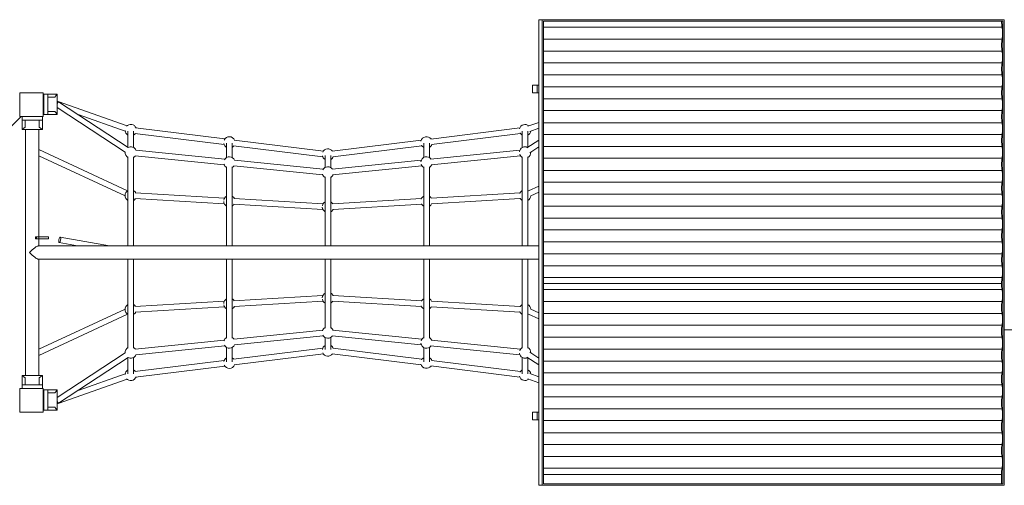
# Model space of a CAD drawing. Units: millimetres. Extents: x 285040 to 295595, y 316599 to 330836.
# Drawn here: x 287790 to 290937, y 326385 to 327873 of the extents above; entities that cross this region are included whole.
import ezdxf

# ---------------------------------------------------------------- set-up
doc = ezdxf.new("R2010")
doc.units = ezdxf.units.MM
doc.header["$MEASUREMENT"] = 0
doc.layers.get('0').update_dxf_attribs({"color": 3})

msp = doc.modelspace()

# ---------------------------------------------------------------- linework, layer by layer
at = {"color": 7, "linetype": 'Continuous', "lineweight": 13}
for p, q in [((289449.2, 326384.7), (289449.2, 327872.5)), ((289449.2, 327872.5), (289459.6, 327872.5)), ((289459.6, 327872.5), (289459.6, 326384.7)), ((290936.6, 327872.5), (289459.6, 327872.5)), ((289464.5, 327867.5), (289464.5, 326389.7)), ((290931.7, 327867.5), (289464.5, 327867.5)), ((290931.7, 326389.7), (290931.7, 327867.5)), ((290936.6, 326384.7), (290936.6, 327872.5)), ((289464.5, 327848.3), (290929.5, 327848.3)), ((289464.5, 327848.3), (290929.5, 327848.3)), ((290929.5, 327848.3), (290929.5, 327848.3)), ((289464.5, 327810.6), (290929.5, 327810.6)), ((289464.5, 327810.6), (290929.5, 327810.6)), ((290929.5, 327810.6), (290929.5, 327810.6)), ((289464.5, 327772.1), (290929.5, 327772.1)), ((289464.5, 327772.1), (290929.5, 327772.1)), ((290929.5, 327772.1), (290929.5, 327772.1)), ((289464.5, 327734.4), (290929.5, 327734.4)), ((289464.5, 327734.4), (290929.5, 327734.4)), ((290929.5, 327734.4), (290929.5, 327734.4)), ((289464.5, 327695.9), (290929.5, 327695.9)), ((289464.5, 327695.9), (290929.5, 327695.9)), ((290929.5, 327695.9), (290929.5, 327695.9)), ((289428.7, 327663.6), (289428.7, 327638.6)), ((289444.3, 327663.6), (289428.7, 327663.6)), ((289444.3, 327638.6), (289444.3, 327663.6)), ((289444.3, 327663.6), (289449.2, 327663.6)), ((289464.5, 327658.2), (290929.5, 327658.2)), ((289464.5, 327658.2), (290929.5, 327658.2)), ((290929.5, 327658.2), (290929.5, 327658.2)), ((287867.9, 327634.7), (287879.9, 327634.7)), ((287867.9, 327634.7), (287867.9, 327569.7)), ((287879.9, 327634.7), (287879.9, 327569.7)), ((287909.9, 327634.7), (287879.9, 327634.7)), ((287902.7, 327624.7), (287879.9, 327624.7)), ((287909.9, 327569.7), (287909.9, 327634.7)), ((289428.7, 327638.6), (289444.3, 327638.6)), ((289449.2, 327638.6), (289444.3, 327638.6)), ((289464.5, 327619.7), (290929.5, 327619.7)), ((289464.5, 327619.7), (290929.5, 327619.7)), ((290929.5, 327619.7), (290929.5, 327619.7)), ((287909.9, 327591.5), (288127.3, 327449.4)), ((288133.5, 327533.4), (287912.9, 327610.7)), ((288137.1, 327464.5), (287914.8, 327609.8)), ((287795.4, 327563.6), (286923.1, 326691.4)), ((287795.4, 327563.6), (287790.4, 327563.6)), ((287797.9, 327563.6), (287797.9, 327551.6)), ((287797.9, 327551.6), (287862.9, 327551.6)), ((287797.9, 327521.6), (287797.9, 327551.6)), ((287807.9, 327528.9), (287807.9, 327551.6)), ((287852.9, 327528.9), (287852.9, 327551.6)), ((287862.9, 327563.6), (287862.9, 327551.6)), ((287862.9, 327521.6), (287862.9, 327551.6)), ((287867.9, 327569.7), (287879.9, 327569.7)), ((287902.7, 327579.7), (287879.9, 327579.7)), ((287909.9, 327569.7), (287879.9, 327569.7)), ((287976.9, 327569.2), (288127.5, 327516.4)), ((289464.5, 327582), (290929.5, 327582)), ((289464.5, 327582), (290929.5, 327582)), ((290929.5, 327582), (290929.5, 327582)), ((287862.9, 327521.6), (287797.9, 327521.6)), ((287809.2, 327521.6), (287809.2, 326735.6)), ((287851.6, 327178.6), (287851.6, 327521.6)), ((288445.8, 327491.4), (288160.8, 327526.8)), ((289388.6, 327526.6), (289103.9, 327491.3)), ((289449.2, 327544.5), (289414.6, 327532.4)), ((289420.5, 327515.4), (289449.2, 327525.5)), ((289464.5, 327543.5), (290929.5, 327543.5)), ((289464.5, 327543.5), (290929.5, 327543.5)), ((290929.5, 327543.5), (290929.5, 327543.5)), ((288136.4, 327516.6), (288136.4, 327464.9)), ((288154.4, 327464.1), (288154.4, 327516.6)), ((288158.6, 327508.9), (288443.6, 327473.6)), ((289106.1, 327473.4), (289390.8, 327508.8)), ((289396.4, 327516.6), (289396.4, 327464.1)), ((289414.4, 327464.9), (289414.4, 327516.6)), ((289464.5, 327505.8), (290929.5, 327505.8)), ((289464.5, 327505.8), (290929.5, 327505.8)), ((290929.5, 327505.8), (290929.5, 327505.8)), ((288134.9, 327325.6), (287851.6, 327457.5)), ((288451.4, 327477.5), (288451.4, 327432.1)), ((288469.4, 327432.1), (288469.4, 327477.5)), ((288473.6, 327469.8), (288758.6, 327434.5)), ((288760.8, 327452.3), (288475.8, 327487.7)), ((289073.6, 327487.5), (288788.9, 327452.2)), ((288791.1, 327434.3), (289075.8, 327469.7)), ((289081.4, 327477.5), (289081.4, 327432.1)), ((289099.4, 327432.1), (289099.4, 327477.5)), ((289449.2, 327487.7), (289411.1, 327462.7)), ((289420.9, 327447.6), (289449.2, 327466.1)), ((289464.5, 327467.3), (290929.5, 327467.3)), ((289464.5, 327467.3), (290929.5, 327467.3)), ((290929.5, 327467.3), (290929.5, 327467.3)), ((287851.6, 327437.7), (288127.3, 327309.3)), ((288136.4, 327434.5), (288136.4, 327149.8)), ((288154.4, 327149.8), (288154.4, 327434.5)), ((288159.4, 327437.8), (288443.8, 327408.9)), ((288445.6, 327426.9), (288161.3, 327455.7)), ((288766.4, 327438.4), (288766.4, 327400.2)), ((288784.4, 327400.2), (288784.4, 327438.4)), ((289388.8, 327455.6), (289103.5, 327426.7)), ((289105.4, 327408.8), (289390.6, 327437.7)), ((289396.4, 327434.5), (289396.4, 327149.8)), ((289414.4, 327149.8), (289414.4, 327434.5)), ((289464.5, 327429.6), (290929.5, 327429.6)), ((289464.5, 327429.6), (290929.5, 327429.6)), ((290929.5, 327429.6), (290929.5, 327429.6)), ((288451.4, 327402.5), (288451.4, 327149.8)), ((288469.4, 327149.8), (288469.4, 327402.5)), ((288474.4, 327405.8), (288758.8, 327377)), ((288760.6, 327394.9), (288476.3, 327423.7)), ((289073.8, 327423.7), (288788.5, 327394.7)), ((288790.4, 327376.8), (289075.6, 327405.7)), ((289081.4, 327402.5), (289081.4, 327149.8)), ((289099.4, 327149.8), (289099.4, 327402.5)), ((288766.4, 327370.5), (288766.4, 327149.8)), ((288784.4, 327149.8), (288784.4, 327370.5)), ((289464.5, 327391.1), (290929.5, 327391.1)), ((289464.5, 327391.1), (290929.5, 327391.1)), ((290929.5, 327391.1), (290929.5, 327391.1)), ((289449.2, 327341.1), (289416, 327325.6)), ((289464.5, 327353.4), (290929.5, 327353.4)), ((289464.5, 327353.4), (290929.5, 327353.4)), ((290929.5, 327353.4), (290929.5, 327353.4)), ((288158.7, 327301), (288444.1, 327284.5)), ((288445.1, 327302.5), (288159.8, 327319)), ((288760.1, 327284.3), (288474.8, 327300.8)), ((289074.1, 327300.7), (288790, 327284.2)), ((289389.1, 327318.9), (289105, 327302.4)), ((289106.1, 327284.5), (289390.1, 327300.9)), ((289423.6, 327309.3), (289449.2, 327321.3)), ((289464.5, 327314.9), (290929.5, 327314.9)), ((289464.5, 327314.9), (290929.5, 327314.9)), ((290929.5, 327314.9), (290929.5, 327314.9)), ((288473.7, 327282.8), (288759.1, 327266.3)), ((288791.1, 327266.3), (289075.1, 327282.7)), ((289464.5, 327277.2), (290929.5, 327277.2)), ((289464.5, 327277.2), (290929.5, 327277.2)), ((290929.5, 327277.2), (290929.5, 327277.2)), ((289464.5, 327238.7), (290929.5, 327238.7)), ((289464.5, 327238.7), (290929.5, 327238.7)), ((290929.5, 327238.7), (290929.5, 327238.7)), ((287841.4, 327178.6), (287841.4, 327172.6)), ((287841.4, 327178.6), (287843.7, 327178.6)), ((287843.7, 327178.6), (287843.7, 327172.6)), ((287851.9, 327178.6), (287843.7, 327178.6)), ((287851.9, 327178.6), (287882.5, 327178.6)), ((287851.9, 327178.6), (287851.9, 327172.6)), ((287882.5, 327172.6), (287882.5, 327178.6)), ((288077.5, 327149.8), (287919.9, 327177.9)), ((289464.5, 327201), (290929.5, 327201)), ((289464.5, 327201), (290929.5, 327201)), ((290929.5, 327201), (290929.5, 327201)), ((287841.4, 327172.6), (287843.7, 327172.6)), ((287851.9, 327172.6), (287843.7, 327172.6)), ((289449.2, 327149.8), (287849.9, 327149.8)), ((287851.6, 327149.8), (287851.6, 327172.6)), ((287851.9, 327172.6), (287882.5, 327172.6)), ((287916.7, 327160.1), (287974.7, 327149.8)), ((289464.5, 327162.5), (290929.5, 327162.5)), ((289464.5, 327162.5), (290929.5, 327162.5)), ((290929.5, 327162.5), (290929.5, 327162.5)), ((289464.5, 327124.8), (290929.5, 327124.8)), ((289464.5, 327124.8), (290929.5, 327124.8)), ((290929.5, 327124.8), (290929.5, 327124.8)), ((287849.9, 327107.4), (289449.2, 327107.4)), ((287851.6, 326735.6), (287851.6, 327107.4)), ((288136.4, 327107.4), (288136.4, 326822.8)), ((288154.4, 326822.8), (288154.4, 327107.4)), ((288451.4, 327107.4), (288451.4, 326854.8)), ((288469.4, 326854.8), (288469.4, 327107.4)), ((288766.4, 327107.4), (288766.4, 326886.7)), ((288784.4, 326886.7), (288784.4, 327107.4)), ((289081.4, 327107.4), (289081.4, 326854.8)), ((289099.4, 326854.8), (289099.4, 327107.4)), ((289396.4, 327107.4), (289396.4, 326822.8)), ((289414.4, 326822.8), (289414.4, 327107.4)), ((289464.5, 327086.3), (290929.5, 327086.3)), ((289464.5, 327086.3), (290929.5, 327086.3)), ((290929.5, 327086.3), (290929.5, 327086.3)), ((289464.5, 327048.6), (290929.5, 327048.6)), ((289464.5, 327048.6), (290929.5, 327048.6)), ((290929.5, 327048.6), (290929.5, 327048.6)), ((289464.5, 327029.3), (290927.8, 327029.3)), ((288759.1, 326991), (288473.7, 326974.5)), ((289075.1, 326974.6), (288791.1, 326991)), ((289464.5, 327010.1), (290929.3, 327010.1)), ((289464.5, 327010.1), (290929.3, 327010.1)), ((290929.3, 327010.1), (290929.3, 327010.1)), ((288444.1, 326972.8), (288158.7, 326956.3)), ((288159.8, 326938.3), (288445.1, 326954.8)), ((288474.8, 326956.5), (288760.1, 326973)), ((288790, 326973.1), (289074.1, 326956.6)), ((289105, 326954.8), (289389.1, 326938.4)), ((289390.1, 326956.4), (289106.1, 326972.8)), ((289464.5, 326972.4), (290929.3, 326972.4)), ((289464.5, 326972.4), (290929.3, 326972.4)), ((290929.3, 326972.4), (290929.3, 326972.4)), ((288127.3, 326948), (287851.6, 326819.6)), ((287851.6, 326799.8), (288134.9, 326931.6)), ((289416, 326931.6), (289449.2, 326916.2)), ((289449.2, 326936), (289423.6, 326948)), ((289464.5, 326933.9), (290929.3, 326933.9)), ((289464.5, 326933.9), (290929.3, 326933.9)), ((290929.3, 326933.9), (290929.3, 326933.9)), ((289464.5, 326896.2), (290929.3, 326896.2)), ((289464.5, 326896.2), (290929.3, 326896.2)), ((290929.3, 326896.2), (290929.3, 326896.2)), ((288758.8, 326880.3), (288474.4, 326851.5)), ((288476.3, 326833.5), (288760.6, 326862.4)), ((288788.5, 326862.6), (289073.8, 326833.6)), ((289075.6, 326851.5), (288790.4, 326880.5)), ((288443.8, 326848.3), (288159.4, 326819.5)), ((288161.3, 326801.6), (288445.6, 326830.4)), ((288766.4, 326857.1), (288766.4, 326818.9)), ((288784.4, 326818.9), (288784.4, 326857.1)), ((289103.5, 326830.6), (289388.8, 326801.7)), ((289390.6, 326819.6), (289105.4, 326848.5)), ((289464.5, 326857.7), (290929.3, 326857.7)), ((289464.5, 326857.7), (290929.3, 326857.7)), ((290929.3, 326857.7), (290929.3, 326857.7)), ((288127.3, 326807.9), (287909.9, 326665.8)), ((288451.4, 326825.2), (288451.4, 326779.8)), ((288469.4, 326779.8), (288469.4, 326825.2)), ((288758.6, 326822.8), (288473.6, 326787.4)), ((288475.8, 326769.6), (288760.8, 326805)), ((288788.9, 326805.1), (289073.6, 326769.8)), ((289075.8, 326787.6), (288791.1, 326823)), ((289081.4, 326825.2), (289081.4, 326779.8)), ((289099.4, 326779.8), (289099.4, 326825.2)), ((289449.2, 326791.1), (289420.9, 326809.7)), ((289464.5, 326820), (290929.3, 326820)), ((289464.5, 326820), (290929.3, 326820)), ((290929.3, 326820), (290929.3, 326820)), ((287914.8, 326647.5), (288137.1, 326792.8)), ((288136.4, 326792.4), (288136.4, 326740.7)), ((288154.4, 326740.7), (288154.4, 326793.2)), ((288443.6, 326783.7), (288158.6, 326748.3)), ((288160.8, 326730.5), (288445.8, 326765.9)), ((289103.9, 326766), (289388.6, 326730.7)), ((289390.8, 326748.5), (289106.1, 326783.9)), ((289396.4, 326793.2), (289396.4, 326740.7)), ((289411.1, 326794.6), (289449.2, 326769.6)), ((289414.4, 326740.7), (289414.4, 326792.4)), ((289464.5, 326781.5), (290929.3, 326781.5)), ((289464.5, 326781.5), (290929.3, 326781.5)), ((290929.3, 326781.5), (290929.3, 326781.5)), ((287797.9, 326735.6), (287797.9, 326705.6)), ((287862.9, 326735.6), (287797.9, 326735.6)), ((287862.9, 326735.6), (287862.9, 326705.6)), ((288127.5, 326740.9), (287976.9, 326688.1)), ((289449.2, 326731.8), (289420.5, 326741.9)), ((289464.5, 326743.8), (290929.3, 326743.8)), ((289464.5, 326743.8), (290929.3, 326743.8)), ((290929.3, 326743.8), (290929.3, 326743.8)), ((287797.9, 326693.6), (287797.9, 326705.6)), ((287797.9, 326705.6), (287862.9, 326705.6)), ((287807.9, 326728.4), (287807.9, 326705.6)), ((287852.9, 326728.4), (287852.9, 326705.6)), ((287862.9, 326693.6), (287862.9, 326705.6)), ((287912.9, 326646.6), (288133.5, 326723.9)), ((289414.6, 326724.9), (289449.2, 326712.7)), ((289464.5, 326705.3), (290929.3, 326705.3)), ((289464.5, 326705.3), (290929.3, 326705.3)), ((290929.3, 326705.3), (290929.3, 326705.3)), ((287867.9, 326689.7), (287879.9, 326689.7)), ((287867.9, 326689.7), (287867.9, 326624.7)), ((287879.9, 326689.7), (287879.9, 326624.7)), ((287909.9, 326689.7), (287879.9, 326689.7)), ((287902.7, 326679.7), (287879.9, 326679.7)), ((287909.9, 326624.7), (287909.9, 326689.7)), ((289464.5, 326667.6), (290929.3, 326667.6)), ((289464.5, 326667.6), (290929.3, 326667.6)), ((290929.3, 326667.6), (290929.3, 326667.6)), ((287867.9, 326624.7), (287879.9, 326624.7)), ((287902.7, 326634.7), (287879.9, 326634.7)), ((287909.9, 326624.7), (287879.9, 326624.7)), ((289428.7, 326618.6), (289428.7, 326593.6)), ((289444.3, 326618.6), (289428.7, 326618.6)), ((289444.3, 326593.6), (289444.3, 326618.6)), ((289444.3, 326618.6), (289449.2, 326618.6)), ((289464.5, 326629.1), (290929.3, 326629.1)), ((289464.5, 326629.1), (290929.3, 326629.1)), ((290929.3, 326629.1), (290929.3, 326629.1)), ((289428.7, 326593.6), (289444.3, 326593.6)), ((289449.2, 326593.6), (289444.3, 326593.6)), ((289464.5, 326591.4), (290929.3, 326591.4)), ((289464.5, 326591.4), (290929.3, 326591.4)), ((290929.3, 326591.4), (290929.3, 326591.4)), ((289464.5, 326552.9), (290929.3, 326552.9)), ((289464.5, 326552.9), (290929.3, 326552.9)), ((290929.3, 326552.9), (290929.3, 326552.9)), ((289464.5, 326515.2), (290929.3, 326515.2)), ((289464.5, 326515.2), (290929.3, 326515.2)), ((290929.3, 326515.2), (290929.3, 326515.2)), ((289464.5, 326476.7), (290929.3, 326476.7)), ((289464.5, 326476.7), (290929.3, 326476.7)), ((290929.3, 326476.7), (290929.3, 326476.7)), ((289464.5, 326439), (290929.3, 326439)), ((289464.5, 326439), (290929.3, 326439)), ((289464.5, 326419.7), (289489.7, 326419.7)), ((289489.7, 326419.7), (290179.3, 326419.7)), ((290179.3, 326419.7), (290208.6, 326419.7)), ((290898.2, 326419.7), (290208.6, 326419.7)), ((290898.2, 326419.7), (290927.6, 326419.7)), ((290927.6, 326389.7), (290927.6, 326419.7)), ((290929.3, 326439), (290929.3, 326439)), ((289464.5, 326389.7), (290931.7, 326389.7)), ((289459.6, 326384.7), (289449.2, 326384.7)), ((289459.6, 326384.7), (290936.6, 326384.7))]:
    msp.add_line(p, q, dxfattribs=at)
at = {"color": 7, "linetype": 'Continuous', "lineweight": 13, "flags": 128}
for points in [[(287790.4, 327563.6), (287790.4, 327638.6), (287790.4, 327638.6)], [(287790.4, 327638.6), (287865.4, 327638.6), (287865.4, 327638.6)], [(287865.4, 327638.6), (287865.4, 327563.6), (287865.4, 327563.6)], [(287865.4, 327563.6), (287790.4, 327563.6), (287790.4, 327563.6)], [(287790.4, 326618.6), (287790.4, 326693.6), (287790.4, 326693.6)], [(287790.4, 326693.6), (287865.4, 326693.6), (287865.4, 326693.6)], [(287865.4, 326693.6), (287865.4, 326618.6), (287865.4, 326618.6)], [(287865.4, 326618.6), (287790.4, 326618.6), (287790.4, 326618.6)]]:
    msp.add_lwpolyline(points, dxfattribs=at)
at = {"color": 7, "linetype": 'Continuous', "lineweight": 13}
for centre, start, end in [((288145.4, 327519.7), 22.5613, 137.921), ((289405.4, 327519.7), 48.9589, 166.0245), ((288145.4, 327519.7), 183.4356, 240.3629), ((288145.4, 327519.7), 299.6371, 323.287), ((288460.4, 327480.5), 22.5613, 155.2505), ((289090.4, 327480.5), 36.713, 166.0245), ((289405.4, 327519.7), 208.1273, 240.3629), ((289405.4, 327519.7), 299.6371, 349.6846), ((288145.4, 327448.3), 23.8434, 119.0744), ((288460.4, 327480.5), 190.5977, 240.3629), ((288460.4, 327480.5), 299.6371, 323.287), ((288775.4, 327441.4), 36.713, 155.2505), ((289090.4, 327480.5), 208.1273, 240.3629), ((289090.4, 327480.5), 299.6371, 337.4387), ((289405.4, 327448.3), 62.8121, 172.8711), ((288145.4, 327448.3), 174.5756, 240.3629), ((288145.4, 327448.3), 299.6371, 324.5691), ((288460.4, 327416.3), 23.8434, 150.6396), ((288775.4, 327441.4), 190.5977, 240.3629), ((288775.4, 327441.4), 299.6371, 337.4387), ((289090.4, 327416.3), 35.4309, 172.8711), ((289405.4, 327448.3), 198.7164, 240.3629), ((289405.4, 327448.3), 299.6371, 0), ((289405.4, 327448.3), 0, 3.5379), ((288460.4, 327416.3), 197.7729, 240.3629), ((288460.4, 327416.3), 299.6371, 324.5691), ((288775.4, 327384.3), 35.4309, 150.6395), ((289090.4, 327416.3), 198.7164, 240.3629), ((289090.4, 327416.3), 299.6371, 336.1566), ((288775.4, 327384.3), 197.7729, 240.3629), ((288775.4, 327384.3), 299.6371, 336.1566), ((288145.4, 327310.8), 119.6371, 240.3629), ((288145.4, 327310.8), 26.3273, 60.3629), ((288145.4, 327310.8), 299.6371, 327.053), ((288460.4, 327292.6), 119.6371, 169.1775), ((288460.4, 327292.6), 26.3271, 60.3629), ((289090.4, 327292.6), 119.6371, 158.3452), ((289090.4, 327292.6), 32.9465, 60.3629), ((289405.4, 327310.8), 119.6371, 158.345), ((289405.4, 327310.8), 208.2747, 240.3629), ((289405.4, 327310.8), 53.727, 60.3629), ((289405.4, 327310.8), 299.6371, 356.2092), ((288460.4, 327292.6), 184.204, 240.3629), ((288460.4, 327292.6), 299.6371, 327.0528), ((288775.4, 327274.4), 184.2038, 240.3629), ((288775.4, 327274.4), 119.6371, 169.1772), ((288775.4, 327274.4), 32.9467, 60.3629), ((289090.4, 327292.6), 208.2749, 240.3629), ((289090.4, 327292.6), 299.6371, 333.6722), ((288775.4, 327274.4), 299.6371, 333.6724), ((288775.4, 326982.9), 119.6371, 175.796), ((288775.4, 326982.9), 26.3275, 60.3629), ((288145.4, 326946.5), 119.6371, 240.3629), ((288145.4, 326946.5), 32.9468, 60.3629), ((288460.4, 326964.7), 119.6371, 175.7962), ((288460.4, 326964.7), 190.8236, 240.3629), ((288460.4, 326964.7), 32.9466, 60.3629), ((288460.4, 326964.7), 299.6371, 333.6723), ((288775.4, 326982.9), 190.8233, 240.3629), ((288775.4, 326982.9), 299.6371, 327.0532), ((289090.4, 326964.7), 201.6553, 240.3629), ((289090.4, 326964.7), 119.6371, 151.7254), ((289090.4, 326964.7), 26.3275, 60.3629), ((289090.4, 326964.7), 299.6371, 327.0532), ((289405.4, 326946.5), 119.6371, 151.7254), ((289405.4, 326946.5), 3.7907, 60.3629), ((288145.4, 326946.5), 299.6371, 333.6725), ((289405.4, 326946.5), 201.6553, 240.3629), ((289405.4, 326946.5), 299.6371, 306.2728), ((288775.4, 326872.9), 119.6371, 162.2269), ((288775.4, 326872.9), 209.3605, 324.5692), ((288775.4, 326872.9), 23.8435, 60.3629), ((288460.4, 326841), 119.6371, 162.2273), ((288460.4, 326841), 209.3609, 336.1563), ((288460.4, 326841), 35.4306, 60.3629), ((288775.4, 326815.8), 119.6371, 169.4021), ((288775.4, 326815.8), 22.5612, 60.3629), ((289090.4, 326841), 187.1293, 324.569), ((289090.4, 326841), 119.6371, 161.2835), ((289090.4, 326841), 23.8433, 60.3629), ((288145.4, 326809), 119.6371, 185.4242), ((288145.4, 326809), 240.9256, 336.1567), ((288145.4, 326809), 35.431, 60.3629), ((288775.4, 326815.8), 204.7498, 323.2869), ((289405.4, 326809), 187.1289, 297.1879), ((289405.4, 326809), 119.6371, 161.2836), ((289405.4, 326809), 0, 60.3629), ((289405.4, 326809), 356.4621, 0), ((288460.4, 326776.7), 119.6371, 169.4025), ((288460.4, 326776.7), 204.7503, 337.4383), ((288460.4, 326776.7), 36.7126, 60.3629), ((289090.4, 326776.7), 193.9759, 323.2867), ((289090.4, 326776.7), 119.6371, 151.8728), ((289090.4, 326776.7), 22.561, 60.3629), ((288145.4, 326737.6), 119.6371, 176.5644), ((288145.4, 326737.6), 36.713, 60.3629), ((289405.4, 326737.6), 193.9755, 311.0411), ((289405.4, 326737.6), 119.6371, 151.8727), ((289405.4, 326737.6), 10.3154, 60.3629), ((288145.4, 326737.6), 222.079, 337.4387)]:
    msp.add_arc(centre, 18.2, start, end, dxfattribs=at)
for centre, major_axis, ratio, start_param, end_param in [((290933.3, 327867.5), (0, -26.7), 0.207912, 4.712389, 5.517323), ((290933.3, 327791.3), (0, -26.7), 0.207912, 3.907455, 5.517323), ((290933.3, 327715.1), (0, -26.7), 0.207912, 3.907455, 5.517323), ((290933.3, 327638.9), (0, -26.7), 0.207912, 3.907455, 5.517323), ((287909.9, 327602.2), (2.98, 8.49), 0.334064, 0.278801, 0.809575), ((287909.9, 327602.2), (2.98, 8.49), 0.334064, 0, 0.278801), ((290933.3, 327562.7), (0, -26.7), 0.207912, 3.907455, 5.517323), ((290933.3, 327486.5), (0, -26.7), 0.207912, 3.907455, 5.517323), ((290933.3, 327410.3), (0, -26.7), 0.207912, 3.907455, 5.517323), ((290933.3, 327334.1), (0, -26.7), 0.207912, 3.907455, 5.517323), ((290933.3, 327257.9), (0, -26.7), 0.207912, 3.907455, 5.517323), ((287918.3, 327169), (-1.57, -8.86), 0.311336, 3.141593, 6.283185), ((287918.3, 327169), (-1.57, -8.86), 0.311336, 0, 3.141593), ((290933.3, 327181.7), (0, -26.7), 0.207912, 3.907455, 5.517323), ((290933.3, 327105.5), (0, -26.7), 0.207912, 3.907455, 5.517323), ((290933.3, 327029.3), (0, -26.7), 0.207912, 3.907455, 4.712389), ((290933.1, 327029.3), (0, -26.7), 0.207912, 4.712389, 5.517323), ((290933.1, 326953.1), (0, -26.7), 0.207912, 3.907455, 5.517323), ((290933.1, 326876.9), (0, -26.7), 0.207912, 3.907455, 5.517323), ((290933.1, 326800.7), (0, -26.7), 0.207912, 3.907455, 5.517323), ((290933.1, 326724.5), (0, -26.7), 0.207912, 3.907455, 5.517323), ((287909.9, 326655.1), (-4.92, 7.53), 0.188166, 1.851043, 3.141593), ((290933.1, 326648.3), (0, -26.7), 0.207912, 3.907455, 5.517323), ((290933.1, 326572.1), (0, -26.7), 0.207912, 3.907455, 5.517323), ((290933.1, 326495.9), (0, -26.7), 0.207912, 3.907455, 5.517323), ((290933.1, 326419.7), (0, -26.7), 0.207912, 3.907455, 4.712389)]:
    msp.add_ellipse(centre, major_axis=major_axis, ratio=ratio, start_param=start_param, end_param=end_param, dxfattribs=at)
at = {"color": 7, "linetype": 'Continuous', "lineweight": 13, "extrusion": (0, 0, -1)}
for centre, major_axis, ratio, start_param, end_param in [((290925.6, 327829.4), (0, 26.7), 0.207912, 0.785396, 2.356196), ((290925.6, 327753.2), (0, 26.7), 0.207912, 0.785396, 2.356196), ((290925.6, 327677), (0, 26.7), 0.207912, 0.785396, 2.356196), ((290925.6, 327600.8), (0, 26.7), 0.207912, 0.785396, 2.356196), ((287909.9, 327602.2), (-4.92, -7.53), 0.188166, 1.851043, 3.141593), ((290925.6, 327524.6), (0, 26.7), 0.207912, 0.785396, 2.356196), ((290925.6, 327448.4), (0, 26.7), 0.207912, 0.785396, 2.356196), ((290925.6, 327372.2), (0, 26.7), 0.207912, 0.785396, 2.356196), ((290925.6, 327296), (0, 26.7), 0.207912, 0.785396, 2.356196), ((290925.6, 327219.8), (0, 26.7), 0.207912, 0.785396, 2.356196), ((287830.4, 327128.6), (20.8, 20.8), 0.202925, 4.512182, 6.082979), ((290925.6, 327143.6), (0, 26.7), 0.207912, 0.785396, 2.356196), ((287830.4, 327128.6), (20.8, -20.8), 0.202925, 0.200207, 1.771003), ((290925.6, 327067.4), (0, 26.7), 0.207912, 0.785396, 2.356196), ((290925.3, 326991.2), (0, 26.7), 0.207912, 0.785396, 2.356196), ((290925.3, 326915), (0, 26.7), 0.207912, 0.785396, 2.356196), ((290925.3, 326838.8), (0, 26.7), 0.207912, 0.785396, 2.356196), ((290925.3, 326762.6), (0, 26.7), 0.207912, 0.785396, 2.356196), ((290925.3, 326686.4), (0, 26.7), 0.207912, 0.785396, 2.356196), ((287909.9, 326655.1), (2.98, -8.49), 0.334064, 0.278801, 0.809575), ((287909.9, 326655.1), (2.98, -8.49), 0.334064, 0, 0.278801), ((290925.3, 326610.2), (0, 26.7), 0.207912, 0.785396, 2.356196), ((290925.3, 326534), (0, 26.7), 0.207912, 0.785396, 2.356196), ((290925.3, 326457.8), (0, 26.7), 0.207912, 0.785396, 2.356196)]:
    msp.add_ellipse(centre, major_axis=major_axis, ratio=ratio, start_param=start_param, end_param=end_param, dxfattribs=at)
at = {"color": 7, "linetype": 'Continuous', "lineweight": 13}
for points in [[(287902.7, 327624.7), (287906.6, 327630.7), (287910, 327634.8), (287909.9, 327634.7)], [(287909.9, 327634.7), (287909.9, 327634.7), (287909.9, 327634.7), (287909.9, 327634.7)], [(287909.9, 327569.7), (287910, 327569.7), (287906.6, 327573.8), (287902.7, 327579.7)], [(287909.9, 327569.7), (287909.9, 327569.7), (287909.9, 327569.7), (287909.9, 327569.7)], [(287807.9, 327528.9), (287802, 327525), (287797.9, 327521.6), (287797.9, 327521.6)], [(287862.9, 327521.6), (287863, 327521.6), (287858.9, 327525), (287852.9, 327528.9)], [(290936.6, 326881.4), (290988.8, 326881.4), (291041.1, 326881.4), (291093.3, 326881.4)], [(287807.9, 326728.4), (287802, 326732.3), (287797.9, 326735.7), (287797.9, 326735.6)], [(287862.9, 326735.6), (287863, 326735.7), (287858.9, 326732.3), (287852.9, 326728.4)], [(287902.7, 326679.7), (287906.6, 326685.7), (287910, 326689.8), (287909.9, 326689.7)], [(287909.9, 326689.7), (287909.9, 326689.7), (287909.9, 326689.7), (287909.9, 326689.7)], [(287909.9, 326624.7), (287910, 326624.7), (287906.6, 326628.8), (287902.7, 326634.7)], [(287909.9, 326624.7), (287909.9, 326624.7), (287909.9, 326624.7), (287909.9, 326624.7)]]:
    msp.add_open_spline(points, degree=3, dxfattribs=at)

doc.saveas('drawing.dxf')
